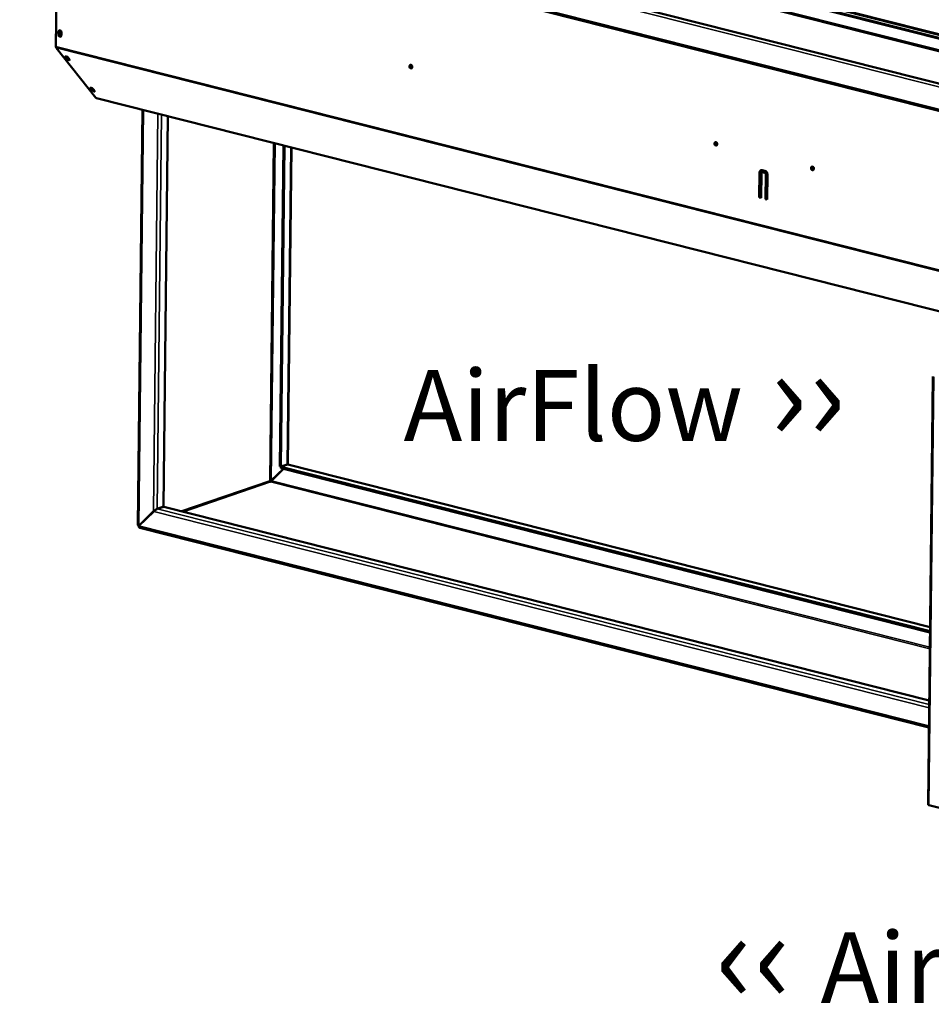
# Model space of a CAD drawing. Units: millimetres. Extents: x 82 to 7308, y 125 to 5125.
# Drawn here: x 5541 to 6347, y 3241 to 4111 of the extents above; entities that cross this region are included whole.
import ezdxf

# ---------------------------------------------------------------- set-up
doc = ezdxf.new("R2010")
doc.units = ezdxf.units.MM
doc.header["$LTSCALE"] = 25
for name, color, linetype, lineweight in [('Symbol (ISO)', 7, 'Continuous', 25), ('Visible (ISO)', 7, 'Continuous', 50), ('Visible Narrow (ISO)', 7, 'Continuous', 35)]:
    doc.layers.add(name, color=color, linetype=linetype, lineweight=lineweight)
doc.styles.add('Note Text (ISO)', font='tahoma.ttf')

msp = doc.modelspace()

# ---------------------------------------------------------------- linework, layer by layer
at = {"layer": 'Visible (ISO)'}
for p, q in [((5556.24, 4285.46), (6774.17, 3977.17)), ((5566.62, 4283.59), (6766.05, 3979.99)), ((5555.92, 4256.77), (6773.85, 3948.48)), ((5467.88, 4255), (6860.59, 3902.47)), ((5573.81, 4137), (5573.26, 4087.66)), ((6182.47, 4137.96), (6766.16, 3990.22)), ((6182.48, 4138.72), (6766.17, 3990.97)), ((6209.39, 4134.59), (6766.2, 3993.64)), ((6766.2, 3994.21), (6210.35, 4134.92)), ((5575.57, 4098.24), (5575.6, 4100.82)), ((5576.24, 4101.04), (5576.21, 4098.46)), ((5578.14, 4100.18), (5578.11, 4097.6)), ((5573.59, 4086.46), (5608.63, 4042.42)), ((5582.85, 4077.02), (5581.69, 4078.49)), ((5582.38, 4079.02), (5583.33, 4077.83)), ((5584.22, 4077.84), (5585.39, 4076.38)), ((5604.92, 4049.28), (5603.75, 4050.75)), ((5604.44, 4051.29), (5605.39, 4050.1)), ((5606.29, 4050.11), (5607.45, 4048.64)), ((5609.08, 4042.11), (6368.85, 3849.79)), ((5645.66, 3664.61), (5649.74, 4031.82)), ((5672.26, 4026.12), (5668.42, 3681.1)), ((5774.22, 4000.31), (5771.07, 3716.68)), ((5775.14, 4000.08), (5771.99, 3716.45)), ((5781.36, 3998.5), (5778.24, 3718.33)), ((6197.37, 3978.58), (6199.68, 3978)), ((6194.79, 3954.3), (6195.03, 3976.3)), ((6195.67, 3976.52), (6195.43, 3954.52)), ((6196.57, 3975.91), (6196.33, 3953.91)), ((6197.02, 3976.66), (6197.66, 3976.88)), ((6199.66, 3976.09), (6197.35, 3976.67)), ((6197.99, 3976.89), (6200.3, 3976.31)), ((6200.17, 3952.94), (6200.42, 3974.94)), ((6201.06, 3975.15), (6200.81, 3953.16)), ((6201.95, 3974.55), (6201.71, 3952.55)), ((6194.79, 3954.3), (6195.43, 3954.52)), ((6196.33, 3953.91), (6194.79, 3954.3)), ((6195.43, 3954.52), (6196.33, 3954.29)), ((6200.17, 3952.94), (6200.81, 3953.16)), ((6201.71, 3952.55), (6200.17, 3952.94)), ((6200.81, 3953.16), (6201.71, 3952.93)), ((6348.12, 3796.21), (6343.91, 3417.71)), ((5771.07, 3716.68), (5771.99, 3716.45)), ((5771.99, 3716.45), (5777.74, 3718.41)), ((5772.08, 3715.13), (5772.1, 3716.28)), ((5777.85, 3718.25), (5772.1, 3716.28)), ((5772.1, 3716.28), (6345.62, 3571.11)), ((5778.25, 3718.3), (6345.66, 3574.68)), ((5763.57, 3704.16), (5774.25, 3714.59)), ((5763.68, 3703.99), (5774.46, 3714.53)), ((5772.08, 3715.13), (6345.6, 3569.96)), ((5763.57, 3704.16), (5763.99, 3704.3)), ((5659.55, 3676.98), (5646.45, 3664.19)), ((5646.56, 3664.02), (5659.66, 3676.82)), ((5659.99, 3677.13), (5659.55, 3676.98)), ((5668.42, 3681.1), (5662.67, 3679.14)), ((5662.78, 3678.98), (5668.53, 3680.94)), ((5668.53, 3680.94), (6344.93, 3509.72)), ((5646.87, 3664.33), (5646.45, 3664.19)), ((6344.67, 3485.88), (5647.34, 3662.39)), ((6363, 3412.57), (6344.7, 3417.2))]:
    msp.add_line(p, q, dxfattribs=at)
for centre, major_axis, ratio, start_param, end_param in [((5576.87, 4100.5), (-0.53, 1.56), 0.737368, 4.265086, 7.406678), ((5577.51, 4100.72), (-0.53, 1.56), 0.737368, 0.281296, 1.123493), ((5577.62, 4099.43), (-0.53, 1.56), 0.737368, 5.508526, 9.388232), ((5578.26, 4099.64), (-0.53, 1.56), 0.737368, 0.281296, 2.592839), ((5576.84, 4097.92), (0.53, -1.56), 0.737368, 4.265086, 7.406678), ((5577.48, 4098.14), (0.53, -1.56), 0.737368, 4.265086, 6.001889), ((5574.54, 4088.09), (-0.49, -1.94), 0.609034, 5.089649, 5.848867), ((5582.96, 4078.16), (-1.43, 0.82), 0.333748, 3.844029, 6.985621), ((5584.18, 4078.08), (-1.43, 0.82), 0.333748, 0.039529, 2.126275), ((5584.12, 4076.7), (1.43, -0.82), 0.333748, 3.844029, 6.985621), ((5584.59, 4077.51), (1.43, -0.82), 0.333748, 3.844029, 5.308668), ((5887.52, 4070.15), (-0.53, 1.56), 0.737368, 0.281296, 2.860296), ((5887.52, 4070.15), (-0.53, 1.56), 0.737368, 0.281296, 2.860296), ((5887.97, 4070.3), (-0.53, 1.56), 0.737368, 0.49147, 2.650123), ((5605.02, 4050.43), (-1.43, 0.82), 0.333748, 3.844029, 6.985621), ((5606.05, 4050.59), (-1.43, 0.82), 0.333748, 0.307017, 2.126275), ((5606.19, 4048.96), (1.43, -0.82), 0.333748, 3.844029, 6.985621), ((5606.66, 4049.78), (1.43, -0.82), 0.333748, 3.844029, 5.308668), ((5609.57, 4044.05), (-0.49, -1.94), 0.609034, 5.848867, 6.283185), ((6157.02, 4001.93), (-0.53, 1.56), 0.737368, 0.281296, 2.860296), ((6157.02, 4001.93), (-0.53, 1.56), 0.737368, 0.281296, 2.860296), ((6157.47, 4002.09), (-0.53, 1.56), 0.737368, 0.49147, 2.650123), ((6197.34, 3975.72), (-0.97, 2.84), 0.737368, 5.835882, 7.406678), ((6197.98, 3975.93), (-0.97, 2.84), 0.737368, 0.15328, 1.123493), ((6199.65, 3975.13), (0.97, -2.84), 0.737368, 1.123493, 2.694289), ((6242.37, 3980.33), (-0.53, 1.56), 0.737368, 0.281296, 2.860296), ((6242.37, 3980.33), (0.53, -1.56), 0.737368, 3.422889, 6.001889), ((6242.81, 3980.48), (0.53, -1.56), 0.737368, 3.633063, 5.791715), ((6197.34, 3975.72), (-0.323, 0.946), 0.737368, 5.835882, 7.406678), ((6197.98, 3975.93), (-0.323, 0.946), 0.737368, 5.835882, 6.283185), ((6199.65, 3975.13), (-0.323, 0.946), 0.737368, 4.265086, 5.835882), ((6200.29, 3975.35), (0.323, -0.946), 0.737368, 1.123493, 2.694289), ((5776.03, 3716.73), (-2.19, -1.69), 0.200469, 2.950644, 3.675407), ((5776.13, 3716.57), (2.19, 1.69), 0.200469, 0.156555, 0.533815), ((5762.93, 3703.8), (-0.323, 0.946), 0.737368, 1.123493, 2.694289), ((5660.96, 3677.46), (2.19, 1.69), 0.200469, 0.533815, 2.104611), ((5661.06, 3677.3), (-2.19, -1.69), 0.200469, 3.675407, 5.246204), ((5647.86, 3664.53), (0.71, -2.08), 0.737368, 4.605625, 4.736947), ((5647.86, 3664.53), (0.71, -2.08), 0.737368, 4.736947, 5.008037), ((6346.11, 3417.68), (-2.2, 0.02), 0.292174, 0, 0.880427)]:
    msp.add_ellipse(centre, major_axis=major_axis, ratio=ratio, start_param=start_param, end_param=end_param, dxfattribs=at)
for centre in [(5886.88, 4069.93), (6156.38, 4001.72), (6241.73, 3980.11)]:
    msp.add_ellipse(centre, major_axis=(-0.53, 1.56), ratio=0.737368, dxfattribs=at)
for points in [[(5777.03, 3718.16), (5777.02, 3718.1), (5777.01, 3718.03), (5776.99, 3717.95)], [(5660.62, 3677.91), (5660.56, 3677.78), (5660.49, 3677.64), (5660.43, 3677.51)], [(5646.45, 3664.19), (5645.96, 3664.29), (5645.67, 3664.45), (5645.66, 3664.61)]]:
    msp.add_open_spline(points, degree=3, dxfattribs=at)
for points, knots in [([(5762.16, 3704), (5762.45, 3704.13), (5762.99, 3704.2), (5763.39, 3704.17), (5763.45, 3704.17), (5763.51, 3704.16), (5763.57, 3704.16)], [0, 0, 0, 0, 1.350716, 1.350716, 1.350716, 1.570796, 1.570796, 1.570796, 1.570796]), ([(5762.92, 3702.85), (5763.24, 3702.94), (5763.55, 3703.35), (5763.64, 3703.78), (5763.66, 3703.85), (5763.67, 3703.92), (5763.68, 3703.99)], [0, 0, 0, 0, 1.350716, 1.350716, 1.350716, 1.570796, 1.570796, 1.570796, 1.570796]), ([(5647.35, 3662.4), (5647.05, 3662.48), (5646.8, 3662.74), (5646.66, 3663.14), (5646.58, 3663.4), (5646.55, 3663.7), (5646.56, 3664.02)], [0.37726, 0.37726, 0.37726, 0.37726, 1.109068, 1.109068, 1.109068, 1.570796, 1.570796, 1.570796, 1.570796])]:
    msp.add_open_spline(points, degree=3, knots=knots, dxfattribs=at)
at = {"layer": 'Visible Narrow (ISO)'}
for p, q in [((6859.94, 3923.82), (5467.23, 4276.35)), ((5467.01, 4256.65), (6859.72, 3904.12)), ((5575.6, 4100.82), (5576.24, 4101.04)), ((5575.57, 4098.24), (5576.21, 4098.46)), ((6369.25, 3886.17), (5573.26, 4087.66)), ((6369.24, 3885.06), (5573.59, 4086.46)), ((5581.69, 4078.49), (5582.04, 4079.1)), ((5582.85, 4077.02), (5583.33, 4077.83)), ((5603.75, 4050.75), (5604.1, 4051.37)), ((5604.92, 4049.28), (5605.39, 4050.1)), ((6368.85, 3849.99), (5608.63, 4042.42)), ((5650.54, 4031.62), (5646.45, 3664.19)), ((5659.55, 3676.98), (5663.46, 4028.35)), ((5666.55, 4027.57), (5662.67, 3679.14)), ((5762.16, 3704), (5765.48, 4002.52)), ((5763.57, 3704.16), (5766.89, 4002.17)), ((5780.86, 3998.63), (5777.74, 3718.41)), ((6195.03, 3976.3), (6195.67, 3976.52)), ((6197.35, 3976.67), (6197.99, 3976.89)), ((6199.66, 3976.09), (6200.3, 3976.31)), ((6200.42, 3974.94), (6201.06, 3975.15)), ((6344.7, 3417.2), (6348.91, 3795.71)), ((5776.68, 3718.05), (5776.68, 3717.85)), ((5777.85, 3718.25), (6345.65, 3574.52)), ((5762.16, 3704), (5683.5, 3677.15)), ((5762.92, 3702.85), (5685.87, 3676.55)), ((6345.44, 3555.39), (5762.92, 3702.85)), ((6345.46, 3556.73), (5763.68, 3703.99)), ((6344.86, 3503.37), (5659.66, 3676.82)), ((5662.78, 3678.98), (6344.89, 3506.31)), ((5646.34, 3663.96), (5646.56, 3663.9)), ((5646.56, 3664.02), (6344.68, 3487.31))]:
    msp.add_line(p, q, dxfattribs=at)

# ---------------------------------------------------------------- texts
at = {"layer": 'Symbol (ISO)', "color": 1, "true_color": 0xff0000, "char_height": 62.5, "width": 532.0731, "attachment_point": 1, "style": 'Note Text (ISO)'}
for s, insert, line_spacing_factor in [('AirFlow{\\fCalibri|b0|i0|c0|p34;\\H1.22x; \\fArial|b0|i0|c0|p34;\\H1.08197x;››\\fMS Shell Dlg 2|b0|i0|c0|p0;\\H0.65455x;\\P\\H2.07944x; \\H0.4809x;\\P\\H1.93308x; \\H0.51731x;\\P\\H1.89257x; \\H0.52838x;\\P\\H1.88135x; }', (5880.5, 3821.7), 0.542372), ('{\\fArial|b0|i0|c0|p34;\\H1.32x;‹‹ }AirFlow{\\fMS Shell Dlg 2|b0|i0|c0|p0;\\H0.864x;\\P\\H2.47036x; \\H0.4048x;\\P\\H2.63501x; }', (6155.72, 3324.81), 0.381023)]:
    msp.add_mtext(s, dxfattribs=dict(at, insert=insert, line_spacing_factor=line_spacing_factor))

doc.saveas('drawing.dxf')
